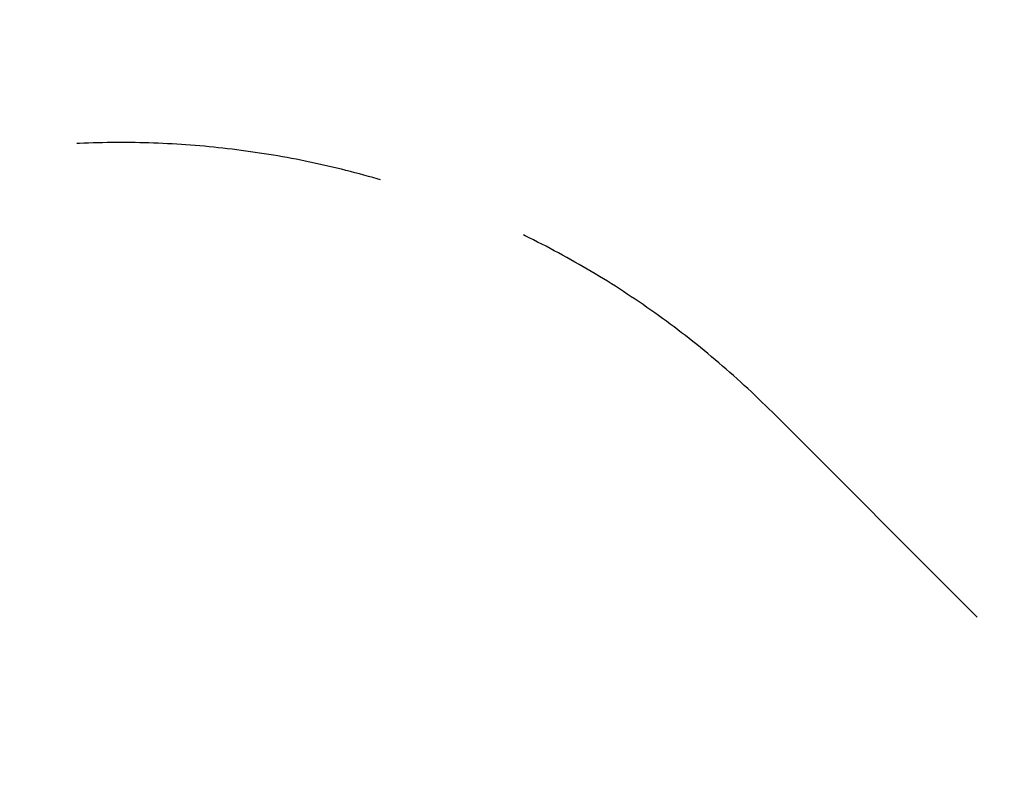
# Model space of a CAD drawing. Extents: x -3601 to 12485, y 5805 to 14427.
# Drawn here: x -1734 to -130, y 13192 to 14427 of the extents above; entities that cross this region are included whole.
import ezdxf

# ---------------------------------------------------------------- set-up
doc = ezdxf.new("R2010")
doc.units = 0
doc.header["$MEASUREMENT"] = 0
doc.linetypes.add('VERDECKT', pattern=[0.375, 0.25, -0.125])
doc.layers.add('B', color=3, linetype='Continuous')
doc.layers.add('SICHERHEIT', color=3, linetype='VERDECKT')
doc.styles.add('KATALOG', font='PlutoSansLight.ttf')
doc.dimstyles.new('KATALOG', dxfattribs={"dimscale": 200, "dimtxt": 1.75, "dimasz": 1, "dimexe": 0, "dimexo": 0, "dimgap": 0.3, "dimtad": 1, "dimlfac": 0.001, "dimzin": 0, "dimtxsty": 'KATALOG', "dimblk1": 'KATPFEIL', "dimblk2": 'KATPFEIL', "dimsah": 1, "dimcen": 1, "dimse1": 1, "dimse2": 1, "dimclrd": 256, "dimclre": 256, "dimclrt": 3, "dimadec": 0, "dimazin": 0, "dimtfac": 1, "dimtmove": 0, "dimatfit": 3, "dimldrblk": 'KATPFEIL', "dimfxl": 0, "dimtvp": 1, "dimtolj": 1, "dimtzin": 0, "dimarcsym": 0})

# ---------------------------------------------------------------- blocks, each defined once
blk = doc.blocks.new('KATPFEIL')
at = {"layer": 'B', "ltscale": 1000}
for p, q in [((0, -1), (0, 1)), ((-1, 0), (0, 0)), ((1, 0), (0, 0))]:
    blk.add_line(p, q, dxfattribs=at)
blk = doc.blocks.new('*D5')
at = {"layer": 'B', "lineweight": -2, "transparency": 16777216}
blk.add_line((12285.2, 14027), (12285.2, 7604.5), dxfattribs=at)
at = {"layer": 'DEFPOINTS', "color": 0, "transparency": 16777216}
for p in [(-1568.6, 14227), (-1420, 7404.5), (12285.2, 7404.5)]:
    blk.add_point(p, dxfattribs=at)
at = {"layer": 'B', "lineweight": -2, "transparency": 16777216, "xscale": 200, "yscale": 200, "zscale": 200}
for p, rotation in [((12285.2, 14227), 90), ((12285.2, 7404.5), 270)]:
    blk.add_blockref('KATPFEIL', p, dxfattribs=dict(at, rotation=rotation))
at = {"layer": 'B', "color": 3, "transparency": 16777216, "insert": (12003.9, 10815.7), "char_height": 350, "attachment_point": 5, "rotation": 90, "style": 'KATALOG'}
blk.add_mtext('\\A1;6,82', dxfattribs=at)

msp = doc.modelspace()

# ---------------------------------------------------------------- linework, layer by layer
at = {"layer": 'SICHERHEIT', "ltscale": 2000}
msp.add_lwpolyline([(1488.407, 12672.819), (1466.352, 12669.606), (1451.523, 12669.087), (797.49, 12669.087), (355.853, 12924.067), (-508.077, 13787.77, 0.33941765), (-2318.598, 14026.009), (-2456.296, 13946.509, 0.31037926), (-3187.939, 12413.516), (-2971.582, 11043.32), (-3353.819, 9555.473, 0.33657628), (-2650.997, 7883.196), (-2169.994, 7605.489, 0.3365763), (-370.348, 7832.966), (897.952, 9075.327), (1489.892, 9075.327, 0.11281294)], format="xyb", dxfattribs=at)

# ---------------------------------------------------------------- dimensions: what is measured, and where the dimension line sits
at = {"layer": 'B'}
dim = msp.add_linear_dim(base=(12285.232, 7404.527), p1=(-1568.598, 14226.971), p2=(-1419.994, 7404.527), angle=90, dimstyle='KATALOG', dxfattribs=at)
dim.commit()
dim.dimension.update_dxf_attribs({"geometry": '*D5', "text_midpoint": (12003.908, 10815.749)})

doc.saveas('drawing.dxf')
